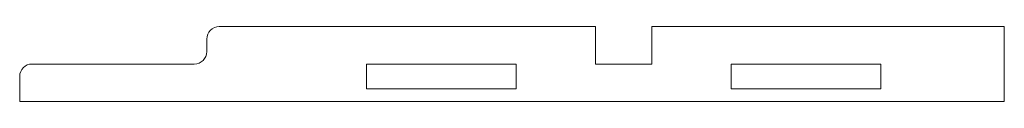
# Model space of a CAD drawing. Units: millimetres. Extents: x -969 to 610, y 0 to 120.
import ezdxf

# ---------------------------------------------------------------- set-up
doc = ezdxf.new("R2010")
doc.units = ezdxf.units.MM

msp = doc.modelspace()

# ---------------------------------------------------------------- linework, layer by layer
at = {"color": 7, "linetype": 'Continuous', "lineweight": 15}
for p, q in [((-45, 120), (-648.6, 120)), ((-45, 60), (-45, 120)), ((45, 120), (45, 60)), ((610.5, 120), (45, 120)), ((610.5, 0), (610.5, 120)), ((-668.6, 100), (-668.6, 80)), ((-688.6, 60), (-948.6, 60)), ((-172.5, 60), (-412.5, 60)), ((-412.5, 60), (-412.5, 20)), ((-172.5, 20), (-172.5, 60)), ((45, 60), (-45, 60)), ((412.5, 60), (172.5, 60)), ((172.5, 60), (172.5, 20)), ((412.5, 20), (412.5, 60)), ((-968.6, 40), (-968.6, 0)), ((-412.5, 20), (-172.5, 20)), ((172.5, 20), (412.5, 20)), ((-968.6, 0), (610.5, 0))]:
    msp.add_line(p, q, dxfattribs=at)
for centre, start, end in [((-648.6, 100), 90, 180), ((-688.6, 80), 270, 0), ((-948.6, 40), 90, 180)]:
    msp.add_arc(centre, 20, start, end, dxfattribs=at)

doc.saveas('drawing.dxf')
